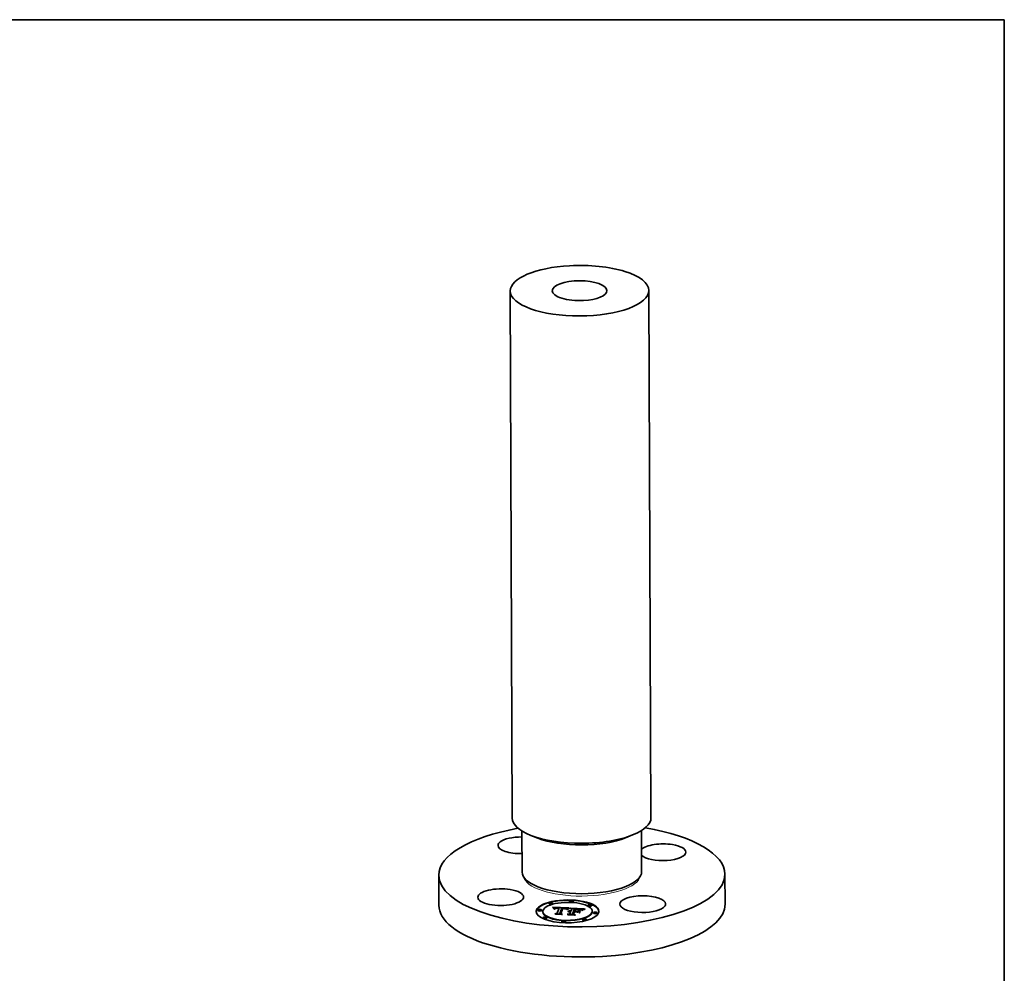
# Model space of a CAD drawing. Extents: x 0 to 10.8, y 0 to 8.2.
# Drawn here: x 5.4 to 10.8, y 3 to 8.2 of the extents above; entities that cross this region are included whole.
import ezdxf

# ---------------------------------------------------------------- set-up
doc = ezdxf.new("R2010")
doc.units = 0
doc.header["$MEASUREMENT"] = 0
doc.layers.get('0').update_dxf_attribs({"lineweight": 13})
doc.layers.add('1', color=7, linetype='Continuous', lineweight=13)

msp = doc.modelspace()

# ---------------------------------------------------------------- linework, layer by layer
at = {"color": 7, "lineweight": 35, "ltscale": 0.03937}
for p, q in [((8.052833, 6.769533), (8.06408, 3.891471)), ((8.809933, 6.772491), (8.821181, 3.894429))]:
    msp.add_line(p, q, dxfattribs=at)
at = {"color": 7, "lineweight": 35, "ltscale": 0.0056}
for p, q in [((8.116707, 3.821645), (8.117582, 3.597651)), ((8.769102, 3.824195), (8.769977, 3.600201))]:
    msp.add_line(p, q, dxfattribs=at)
at = {"color": 7, "lineweight": 35, "ltscale": 0.001034}
for p, q in [((8.203329, 3.783217), (8.164793, 3.798268)), ((8.682775, 3.785087), (8.72119, 3.800439))]:
    msp.add_line(p, q, dxfattribs=at)
at = {"color": 7, "lineweight": 35, "ltscale": 0.004102}
for p, q in [((7.662577, 3.580507), (7.663218, 3.416446)), ((9.225103, 3.586611), (9.225744, 3.422551))]:
    msp.add_line(p, q, dxfattribs=at)
at = {"color": 7, "lineweight": 35, "ltscale": 0.000179}
for p, q in [((8.211037, 3.514733), (8.204368, 3.517338)), ((8.677166, 3.516552), (8.683815, 3.519209))]:
    msp.add_line(p, q, dxfattribs=at)
at = {"color": 7, "lineweight": 35, "ltscale": 4.7e-05}
for p, q in [((8.203878, 3.388871), (8.20387, 3.390746)), ((8.224624, 3.388952), (8.224616, 3.390827)), ((8.263507, 3.425818), (8.263499, 3.427692)), ((8.284252, 3.425899), (8.284245, 3.427774)), ((8.296487, 3.397683), (8.296495, 3.395808)), ((8.297044, 3.398163), (8.297052, 3.396288)), ((8.297643, 3.398603), (8.29765, 3.396728)), ((8.312505, 3.402391), (8.310643, 3.402467)), ((8.318832, 3.399853), (8.31884, 3.397978)), ((8.319624, 3.40188), (8.319631, 3.400005)), ((8.337566, 3.399714), (8.337574, 3.397839)), ((8.363171, 3.392631), (8.36134, 3.392968)), ((8.376935, 3.436811), (8.376927, 3.438686)), ((8.388436, 3.397629), (8.388444, 3.395754)), ((8.397681, 3.436893), (8.397673, 3.438768)), ((8.407668, 3.396447), (8.407675, 3.394572)), ((8.409826, 3.39637), (8.411697, 3.396309)), ((8.433241, 3.387933), (8.433249, 3.386058)), ((8.453068, 3.392806), (8.451331, 3.39204)), ((8.477718, 3.415413), (8.47771, 3.417288)), ((8.498463, 3.415494), (8.498456, 3.417369)), ((8.230873, 3.381028), (8.230866, 3.382903)), ((8.232978, 3.347615), (8.232971, 3.34949)), ((8.253724, 3.347696), (8.253716, 3.349571)), ((8.308332, 3.372956), (8.30834, 3.371081)), ((8.322984, 3.372024), (8.322992, 3.370149)), ((8.375898, 3.385829), (8.375906, 3.383954)), ((8.377717, 3.386035), (8.377724, 3.38416)), ((8.377778, 3.370326), (8.377785, 3.368451)), ((8.379671, 3.386168), (8.379679, 3.384293)), ((8.381759, 3.386231), (8.381766, 3.384356)), ((8.382316, 3.38195), (8.382323, 3.380075)), ((8.382601, 3.38268), (8.382608, 3.380805)), ((8.383097, 3.38395), (8.383104, 3.382076)), ((8.383983, 3.386221), (8.38399, 3.384346)), ((8.392587, 3.369607), (8.392594, 3.367732)), ((8.398792, 3.385502), (8.3988, 3.383627)), ((8.401822, 3.381471), (8.401829, 3.379596)), ((8.40331, 3.385283), (8.403317, 3.383408)), ((8.40516, 3.385193), (8.405167, 3.383318)), ((8.416341, 3.38465), (8.416349, 3.382775)), ((8.447189, 3.337211), (8.447182, 3.339086)), ((8.467935, 3.337292), (8.467927, 3.339167)), ((8.500568, 3.382082), (8.500561, 3.383957)), ((8.506818, 3.374157), (8.50681, 3.376032)), ((8.527564, 3.374238), (8.527556, 3.376113)), ((8.333761, 3.326217), (8.333753, 3.328092)), ((8.354507, 3.326298), (8.354499, 3.328173))]:
    msp.add_line(p, q, dxfattribs=at)
at = {"color": 7, "lineweight": 35, "ltscale": 3.4e-05}
for p, q in [((8.285115, 3.404992), (8.284175, 3.405971)), ((8.31388, 3.402318), (8.312505, 3.402391)), ((8.33666, 3.401258), (8.335312, 3.401284)), ((8.338005, 3.401223), (8.33666, 3.401258)), ((8.339346, 3.40118), (8.338005, 3.401223)), ((8.34848, 3.398248), (8.347126, 3.39841)), ((8.371554, 3.399001), (8.371559, 3.397635)), ((8.375764, 3.399546), (8.374504, 3.399026)), ((8.424895, 3.394891), (8.42355, 3.394997)), ((8.430307, 3.396295), (8.428948, 3.396504)), ((8.448517, 3.391978), (8.448522, 3.390624)), ((8.369975, 3.384293), (8.371253, 3.384784)), ((8.371707, 3.380868), (8.370521, 3.381504)), ((8.371253, 3.384784), (8.371258, 3.383423)), ((8.379529, 3.384158), (8.378183, 3.38416)), ((8.380897, 3.384112), (8.379529, 3.384158)), ((8.379843, 3.382743), (8.3812, 3.38273)), ((8.382601, 3.38268), (8.383097, 3.38395)), ((8.382608, 3.380805), (8.383104, 3.382076))]:
    msp.add_line(p, q, dxfattribs=at)
at = {"color": 7, "lineweight": 35, "ltscale": 0.002223}
msp.add_line((8.284175, 3.405971), (8.372989, 3.401933), dxfattribs=at)
at = {"color": 7, "lineweight": 35, "ltscale": 3.2e-05}
for p, q in [((8.285993, 3.404034), (8.285115, 3.404992)), ((8.302762, 3.402344), (8.301474, 3.402218)), ((8.35104, 3.397848), (8.349785, 3.39806)), ((8.372832, 3.399559), (8.372837, 3.398264)), ((8.374076, 3.400049), (8.375286, 3.400471)), ((8.443682, 3.388775), (8.444654, 3.389592)), ((8.448239, 3.39445), (8.447122, 3.393861)), ((8.450119, 3.392753), (8.450124, 3.391458)), ((8.460493, 3.39647), (8.461646, 3.395946)), ((8.368832, 3.38373), (8.369975, 3.384293)), ((8.374272, 3.383911), (8.37301, 3.383742)), ((8.375555, 3.384037), (8.374272, 3.383911)), ((8.377255, 3.382658), (8.378528, 3.382719))]:
    msp.add_line(p, q, dxfattribs=at)
at = {"color": 7, "lineweight": 35, "ltscale": 3.1e-05}
for p, q in [((8.286808, 3.403096), (8.285993, 3.404034)), ((8.309368, 3.40024), (8.308121, 3.400222)), ((8.344275, 3.399399), (8.345494, 3.399318)), ((8.349002, 3.400426), (8.347791, 3.400594)), ((8.352247, 3.39761), (8.35104, 3.397848)), ((8.426144, 3.39478), (8.424895, 3.394891)), ((8.431526, 3.39607), (8.430307, 3.396295)), ((8.434679, 3.393814), (8.435833, 3.393321)), ((8.451879, 3.393517), (8.451884, 3.392284)), ((8.36935, 3.382977), (8.368173, 3.382637)), ((8.37055, 3.383275), (8.36935, 3.382977)), ((8.37177, 3.38353), (8.37055, 3.383275)), ((8.37301, 3.383742), (8.37177, 3.38353)), ((8.376027, 3.382558), (8.377255, 3.382658))]:
    msp.add_line(p, q, dxfattribs=at)
at = {"color": 7, "lineweight": 35, "ltscale": 0.002088}
msp.add_line((8.286011, 3.404013), (8.369451, 3.400219), dxfattribs=at)
at = {"color": 7, "lineweight": 35, "ltscale": 3e-05}
for p, q in [((8.28756, 3.402179), (8.286808, 3.403096)), ((8.295972, 3.397161), (8.295977, 3.39595)), ((8.299692, 3.399674), (8.299697, 3.398494)), ((8.301474, 3.402218), (8.300279, 3.402059)), ((8.305275, 3.400799), (8.306491, 3.400879)), ((8.350983, 3.398744), (8.352143, 3.398513)), ((8.353404, 3.397347), (8.352247, 3.39761)), ((8.374076, 3.400049), (8.374081, 3.398836)), ((8.367823, 3.383095), (8.368832, 3.38373)), ((8.374841, 3.382422), (8.376027, 3.382558))]:
    msp.add_line(p, q, dxfattribs=at)
at = {"color": 7, "lineweight": 35, "ltscale": 2.8e-05}
for p, q in [((8.288249, 3.401283), (8.28756, 3.402179)), ((8.300279, 3.402059), (8.299181, 3.401867)), ((8.304145, 3.400689), (8.305275, 3.400799)), ((8.318835, 3.399236), (8.319631, 3.400005)), ((8.340663, 3.398818), (8.33956, 3.398834)), ((8.345494, 3.399318), (8.346626, 3.399233)), ((8.350119, 3.400238), (8.349002, 3.400426)), ((8.355572, 3.396746), (8.354513, 3.397059)), ((8.375286, 3.400471), (8.37529, 3.39935)), ((8.407675, 3.394572), (8.408806, 3.394531)), ((8.432607, 3.39583), (8.431526, 3.39607)), ((8.444654, 3.389592), (8.444659, 3.38846)), ((8.456662, 3.397869), (8.4556, 3.397478)), ((8.372596, 3.382038), (8.373696, 3.382249)), ((8.380067, 3.381995), (8.378966, 3.381969)), ((8.381183, 3.381989), (8.380067, 3.381995)), ((8.382008, 3.384038), (8.380897, 3.384112)), ((8.382316, 3.38195), (8.381183, 3.381989)), ((8.401829, 3.379596), (8.402954, 3.379541))]:
    msp.add_line(p, q, dxfattribs=at)
at = {"color": 7, "lineweight": 35, "ltscale": 2.7e-05}
for p, q in [((8.288876, 3.400408), (8.288249, 3.401283)), ((8.306954, 3.400178), (8.305866, 3.400108)), ((8.341733, 3.398788), (8.340663, 3.398818)), ((8.428354, 3.394545), (8.427296, 3.394665)), ((8.4556, 3.397478), (8.454599, 3.397104)), ((8.455871, 3.395015), (8.455875, 3.393923)), ((8.371537, 3.381789), (8.372596, 3.382038)), ((8.377881, 3.38191), (8.376813, 3.381818)), ((8.378966, 3.381969), (8.377881, 3.38191)), ((8.383097, 3.38395), (8.382008, 3.384038))]:
    msp.add_line(p, q, dxfattribs=at)
at = {"color": 7, "lineweight": 35, "ltscale": 2.6e-05}
for p, q in [((8.289439, 3.399553), (8.288876, 3.400408)), ((8.299181, 3.401867), (8.298178, 3.401641)), ((8.300459, 3.399949), (8.300463, 3.398908)), ((8.3031, 3.40055), (8.304145, 3.400689)), ((8.342772, 3.398745), (8.341733, 3.398788)), ((8.346626, 3.399233), (8.347672, 3.399144)), ((8.351144, 3.400031), (8.350119, 3.400238)), ((8.352143, 3.398513), (8.353143, 3.398226)), ((8.359054, 3.394263), (8.358102, 3.394723)), ((8.435833, 3.393321), (8.436739, 3.39278)), ((8.441352, 3.390349), (8.440653, 3.391105)), ((8.370521, 3.381504), (8.371537, 3.381789)), ((8.372697, 3.381123), (8.371707, 3.380868)), ((8.373702, 3.381346), (8.372697, 3.381123)), ((8.374723, 3.381536), (8.373702, 3.381346)), ((8.37576, 3.381694), (8.374723, 3.381536)), ((8.376813, 3.381818), (8.37576, 3.381694))]:
    msp.add_line(p, q, dxfattribs=at)
at = {"color": 7, "lineweight": 35, "ltscale": 2.4e-05}
for p, q in [((8.28994, 3.398719), (8.289439, 3.399553)), ((8.298178, 3.401641), (8.297253, 3.401377)), ((8.302142, 3.400381), (8.3031, 3.40055)), ((8.352076, 3.399804), (8.351144, 3.400031)), ((8.433547, 3.395576), (8.432607, 3.39583)), ((8.438447, 3.393064), (8.437676, 3.393612)), ((8.439201, 3.392463), (8.438447, 3.393064)), ((8.442156, 3.39086), (8.441352, 3.390349)), ((8.442966, 3.391378), (8.442156, 3.39086)), ((8.453658, 3.396746), (8.452777, 3.396404))]:
    msp.add_line(p, q, dxfattribs=at)
at = {"color": 7, "lineweight": 35, "ltscale": 2.3e-05}
for p, q in [((8.290376, 3.397905), (8.28994, 3.398719)), ((8.297253, 3.401377), (8.296389, 3.40107)), ((8.353143, 3.398226), (8.354005, 3.397879)), ((8.434409, 3.395287), (8.433547, 3.395576)), ((8.435252, 3.394946), (8.434409, 3.395287)), ((8.436078, 3.394554), (8.435252, 3.394946)), ((8.436885, 3.394109), (8.436078, 3.394554)), ((8.437676, 3.393612), (8.436885, 3.394109)), ((8.443742, 3.391866), (8.442966, 3.391378)), ((8.460493, 3.39647), (8.460496, 3.395563)), ((8.368832, 3.38373), (8.368835, 3.382829)), ((8.372596, 3.382038), (8.372599, 3.381098)), ((8.373696, 3.382249), (8.3737, 3.381346))]:
    msp.add_line(p, q, dxfattribs=at)
at = {"color": 7, "lineweight": 35, "ltscale": 3.8e-05}
for p, q in [((8.291641, 3.397069), (8.290376, 3.397905)), ((8.298284, 3.399001), (8.29829, 3.39748)), ((8.303081, 3.399742), (8.301601, 3.399362)), ((8.344272, 3.398659), (8.342772, 3.398745)), ((8.367517, 3.396922), (8.367523, 3.3954)), ((8.368896, 3.397683), (8.370243, 3.398376)), ((8.371879, 3.397801), (8.370516, 3.397094)), ((8.422109, 3.395099), (8.420572, 3.395196)), ((8.428948, 3.396504), (8.427449, 3.396698)), ((8.434737, 3.393224), (8.433293, 3.393644)), ((8.445784, 3.390398), (8.447072, 3.391193)), ((8.445784, 3.390398), (8.44579, 3.388875)), ((8.372667, 3.385204), (8.372673, 3.383684))]:
    msp.add_line(p, q, dxfattribs=at)
at = {"color": 7, "lineweight": 35, "ltscale": 1.9e-05}
for p, q in [((8.292023, 3.397719), (8.291641, 3.397069)), ((8.292466, 3.398327), (8.292023, 3.397719)), ((8.292969, 3.398891), (8.292466, 3.398327)), ((8.293533, 3.399412), (8.292969, 3.398891)), ((8.295068, 3.395994), (8.2955, 3.396598)), ((8.297044, 3.398163), (8.297643, 3.398603)), ((8.297643, 3.398603), (8.298284, 3.399001)), ((8.298284, 3.399001), (8.298967, 3.399358)), ((8.305275, 3.400799), (8.305278, 3.400053)), ((8.341576, 3.399547), (8.341579, 3.398792)), ((8.342968, 3.399475), (8.342971, 3.398734)), ((8.344275, 3.399399), (8.344278, 3.398658)), ((8.345494, 3.399318), (8.345497, 3.398564)), ((8.346626, 3.399233), (8.346629, 3.398458)), ((8.354734, 3.397472), (8.355326, 3.397003)), ((8.362298, 3.39653), (8.361648, 3.396112)), ((8.362948, 3.39693), (8.362298, 3.39653)), ((8.363598, 3.397313), (8.362948, 3.39693)), ((8.36425, 3.397678), (8.363598, 3.397313)), ((8.446514, 3.393521), (8.44587, 3.393152)), ((8.451194, 3.395771), (8.450492, 3.395478)), ((8.334878, 3.366928), (8.33488, 3.366184)), ((8.378528, 3.382719), (8.378531, 3.381945)), ((8.379843, 3.382743), (8.379846, 3.38199)), ((8.3812, 3.38273), (8.381203, 3.381988)), ((8.405741, 3.363486), (8.405744, 3.362742)), ((8.416705, 3.380748), (8.416708, 3.380004))]:
    msp.add_line(p, q, dxfattribs=at)
at = {"color": 7, "lineweight": 35, "ltscale": 2e-05}
for p, q in [((8.294157, 3.399891), (8.293533, 3.399412)), ((8.294841, 3.400327), (8.294157, 3.399891)), ((8.298967, 3.399358), (8.299692, 3.399674)), ((8.299692, 3.399674), (8.300459, 3.399949)), ((8.3031, 3.40055), (8.303103, 3.399745)), ((8.304145, 3.400689), (8.304148, 3.399904)), ((8.347672, 3.399144), (8.347675, 3.398344)), ((8.353661, 3.399291), (8.352915, 3.399557)), ((8.359702, 3.394752), (8.359054, 3.394263)), ((8.36035, 3.395223), (8.359702, 3.394752)), ((8.360999, 3.395676), (8.36035, 3.395223)), ((8.361648, 3.396112), (8.360999, 3.395676)), ((8.372989, 3.401933), (8.372283, 3.401574)), ((8.44587, 3.393152), (8.445195, 3.392753)), ((8.377255, 3.382658), (8.377259, 3.381856))]:
    msp.add_line(p, q, dxfattribs=at)
at = {"color": 7, "lineweight": 35, "ltscale": 2.1e-05}
for p, q in [((8.295584, 3.40072), (8.294841, 3.400327)), ((8.349501, 3.398953), (8.349505, 3.3981)), ((8.353143, 3.398226), (8.353146, 3.397406)), ((8.354005, 3.397879), (8.354734, 3.397472)), ((8.445195, 3.392753), (8.444485, 3.392325)), ((8.451955, 3.396079), (8.451194, 3.395771)), ((8.371537, 3.381789), (8.37154, 3.380957)), ((8.376027, 3.382558), (8.37603, 3.381725))]:
    msp.add_line(p, q, dxfattribs=at)
at = {"color": 7, "lineweight": 35, "ltscale": 4.8e-05}
for p, q in [((8.296994, 3.3959), (8.295068, 3.395994)), ((8.411697, 3.396309), (8.413613, 3.396239)), ((8.424033, 3.39704), (8.422116, 3.397188)), ((8.429724, 3.395019), (8.431626, 3.394664)), ((8.450119, 3.392753), (8.451879, 3.393517))]:
    msp.add_line(p, q, dxfattribs=at)
at = {"color": 7, "lineweight": 35, "ltscale": 1.8e-05}
for p, q in [((8.2955, 3.396598), (8.295972, 3.397161)), ((8.295972, 3.397161), (8.296487, 3.397683)), ((8.296487, 3.397683), (8.297044, 3.398163)), ((8.306491, 3.400879), (8.306494, 3.400149)), ((8.307794, 3.40093), (8.307797, 3.40021)), ((8.309183, 3.400951), (8.309185, 3.400237)), ((8.310656, 3.400943), (8.310659, 3.400231)), ((8.312216, 3.400905), (8.312219, 3.400191)), ((8.313861, 3.400838), (8.313863, 3.40012)), ((8.318293, 3.400595), (8.318295, 3.399882)), ((8.354335, 3.398996), (8.353661, 3.399291)), ((8.354957, 3.398666), (8.354335, 3.398996)), ((8.364903, 3.398025), (8.36425, 3.397678)), ((8.365556, 3.398355), (8.364903, 3.398025)), ((8.411697, 3.396309), (8.4117, 3.395571)), ((8.413613, 3.396239), (8.413616, 3.395516)), ((8.415574, 3.39616), (8.415577, 3.395448)), ((8.417581, 3.396072), (8.417584, 3.395358)), ((8.419632, 3.395976), (8.419634, 3.395249)), ((8.422528, 3.395806), (8.422531, 3.395069)), ((8.425175, 3.39559), (8.425178, 3.394865))]:
    msp.add_line(p, q, dxfattribs=at)
at = {"color": 7, "lineweight": 35, "ltscale": 1.6e-05}
for p, q in [((8.2955, 3.396598), (8.295502, 3.395973)), ((8.297347, 3.396428), (8.296994, 3.3959)), ((8.29774, 3.39692), (8.297347, 3.396428)), ((8.298173, 3.397376), (8.29774, 3.39692)), ((8.298645, 3.397797), (8.298173, 3.397376)), ((8.299158, 3.398181), (8.298645, 3.397797)), ((8.356049, 3.397896), (8.35553, 3.398299)), ((8.35652, 3.397458), (8.356049, 3.397896)), ((8.356938, 3.396983), (8.35652, 3.397458)), ((8.357306, 3.396472), (8.356938, 3.396983)), ((8.357622, 3.395925), (8.357306, 3.396472)), ((8.357888, 3.395342), (8.357622, 3.395925)), ((8.358102, 3.394723), (8.357888, 3.395342)), ((8.431626, 3.394664), (8.431628, 3.394027))]:
    msp.add_line(p, q, dxfattribs=at)
at = {"color": 7, "lineweight": 35, "ltscale": 2.2e-05}
for p, q in [((8.296389, 3.40107), (8.295584, 3.40072)), ((8.302142, 3.400381), (8.302145, 3.399501)), ((8.350983, 3.398744), (8.350987, 3.397857)), ((8.352915, 3.399557), (8.352076, 3.399804)), ((8.352143, 3.398513), (8.352147, 3.39763)), ((8.436739, 3.39278), (8.437395, 3.392193)), ((8.444485, 3.392325), (8.443742, 3.391866)), ((8.452777, 3.396404), (8.451955, 3.396079)), ((8.374841, 3.382422), (8.374844, 3.381554))]:
    msp.add_line(p, q, dxfattribs=at)
at = {"color": 7, "lineweight": 35, "ltscale": 1.4e-05}
for p, q in [((8.296623, 3.395918), (8.297052, 3.396288)), ((8.297052, 3.396288), (8.297497, 3.396615)), ((8.434679, 3.393814), (8.434682, 3.39324)), ((8.368173, 3.382637), (8.367823, 3.383095))]:
    msp.add_line(p, q, dxfattribs=at)
at = {"color": 7, "lineweight": 35, "ltscale": 3.3e-05}
for p, q in [((8.298967, 3.399358), (8.298972, 3.398042)), ((8.3003, 3.398843), (8.299158, 3.398181)), ((8.306491, 3.400879), (8.307794, 3.40093)), ((8.310695, 3.400231), (8.309368, 3.40024)), ((8.340684, 3.401128), (8.339346, 3.40118)), ((8.342019, 3.401068), (8.340684, 3.401128)), ((8.342968, 3.399475), (8.344275, 3.399399)), ((8.347791, 3.400594), (8.346487, 3.400742)), ((8.349785, 3.39806), (8.34848, 3.398248)), ((8.372832, 3.399559), (8.374076, 3.400049)), ((8.376989, 3.400003), (8.375764, 3.399546)), ((8.41721, 3.395378), (8.415872, 3.395437)), ((8.447097, 3.389787), (8.446011, 3.38905)), ((8.450492, 3.395478), (8.449269, 3.394943)), ((8.376858, 3.38412), (8.375555, 3.384037)), ((8.378183, 3.38416), (8.376858, 3.38412)), ((8.378528, 3.382719), (8.379843, 3.382743))]:
    msp.add_line(p, q, dxfattribs=at)
at = {"color": 7, "lineweight": 35, "ltscale": 3.5e-05}
for p, q in [((8.301601, 3.399362), (8.3003, 3.398843)), ((8.304147, 3.402436), (8.302762, 3.402344)), ((8.307794, 3.40093), (8.309183, 3.400951)), ((8.312101, 3.400196), (8.310695, 3.400231)), ((8.315279, 3.40223), (8.31388, 3.402318)), ((8.341576, 3.399547), (8.342968, 3.399475)), ((8.346487, 3.400742), (8.34509, 3.40087)), ((8.347126, 3.39841), (8.345724, 3.398546)), ((8.371554, 3.399001), (8.372832, 3.399559)), ((8.374504, 3.399026), (8.37321, 3.398445)), ((8.437395, 3.392193), (8.436104, 3.392741)), ((8.444654, 3.389592), (8.445784, 3.390398)), ((8.328876, 3.371655), (8.328881, 3.370262)), ((8.3812, 3.38273), (8.382601, 3.38268))]:
    msp.add_line(p, q, dxfattribs=at)
at = {"color": 7, "lineweight": 35, "ltscale": 4.3e-05}
for p, q in [((8.300459, 3.399949), (8.302142, 3.400381)), ((8.364655, 3.395197), (8.366103, 3.396093)), ((8.367682, 3.395496), (8.366213, 3.394603)), ((8.41281, 3.395542), (8.411087, 3.395587)), ((8.418939, 3.395289), (8.41721, 3.395378)), ((8.374216, 3.385553), (8.375898, 3.385829))]:
    msp.add_line(p, q, dxfattribs=at)
at = {"color": 7, "lineweight": 35, "ltscale": 4.5e-05}
for p, q in [((8.304859, 3.400013), (8.303081, 3.399742)), ((8.366213, 3.394603), (8.364709, 3.393648)), ((8.425811, 3.396877), (8.424033, 3.39704))]:
    msp.add_line(p, q, dxfattribs=at)
at = {"color": 7, "lineweight": 35, "ltscale": 3.7e-05}
for p, q in [((8.305627, 3.402494), (8.304147, 3.402436)), ((8.309183, 3.400951), (8.310656, 3.400943)), ((8.313586, 3.400135), (8.312101, 3.400196)), ((8.319624, 3.40188), (8.318152, 3.402011)), ((8.34509, 3.40087), (8.343601, 3.400979)), ((8.349501, 3.398953), (8.350983, 3.398744)), ((8.368896, 3.397683), (8.368902, 3.396202)), ((8.37321, 3.398445), (8.371879, 3.397801)), ((8.415872, 3.395437), (8.414405, 3.395492)), ((8.433277, 3.394262), (8.434679, 3.393814)), ((8.445088, 3.388321), (8.443682, 3.388775)), ((8.371253, 3.384784), (8.372667, 3.385204))]:
    msp.add_line(p, q, dxfattribs=at)
at = {"color": 7, "lineweight": 35, "ltscale": 2.5e-05}
for p, q in [((8.305866, 3.400108), (8.304859, 3.400013)), ((8.439936, 3.39181), (8.439201, 3.392463)), ((8.440653, 3.391105), (8.439936, 3.39181)), ((8.454599, 3.397104), (8.453658, 3.396746)), ((8.458103, 3.395748), (8.458107, 3.394742))]:
    msp.add_line(p, q, dxfattribs=at)
at = {"color": 7, "lineweight": 35, "ltscale": 3.9e-05}
for p, q in [((8.307205, 3.402518), (8.305627, 3.402494)), ((8.310656, 3.400943), (8.312216, 3.400905)), ((8.337574, 3.397839), (8.339144, 3.397774)), ((8.366103, 3.396093), (8.36611, 3.394537)), ((8.367517, 3.396922), (8.368896, 3.397683)), ((8.433293, 3.393644), (8.431774, 3.394))]:
    msp.add_line(p, q, dxfattribs=at)
at = {"color": 7, "lineweight": 35, "ltscale": 2.9e-05}
for p, q in [((8.308121, 3.400222), (8.306954, 3.400178)), ((8.354513, 3.397059), (8.353404, 3.397347)), ((8.427296, 3.394665), (8.426144, 3.39478)), ((8.446011, 3.38905), (8.445088, 3.388321)), ((8.449269, 3.394943), (8.448239, 3.39445)), ((8.453796, 3.394271), (8.453801, 3.393104)), ((8.369975, 3.384293), (8.369979, 3.383134)), ((8.373696, 3.382249), (8.374841, 3.382422)), ((8.433249, 3.386058), (8.43435, 3.385747))]:
    msp.add_line(p, q, dxfattribs=at)
at = {"color": 7, "lineweight": 35, "ltscale": 4.2e-05}
for p, q in [((8.308875, 3.40251), (8.307205, 3.402518)), ((8.431626, 3.394664), (8.433277, 3.394262))]:
    msp.add_line(p, q, dxfattribs=at)
at = {"color": 7, "lineweight": 35, "ltscale": 0.000722}
for p, q in [((8.308332, 3.372956), (8.318832, 3.399853)), ((8.30834, 3.371081), (8.31884, 3.397978))]:
    msp.add_line(p, q, dxfattribs=at)
at = {"color": 7, "lineweight": 35, "ltscale": 4.4e-05}
for p, q in [((8.310643, 3.402467), (8.308875, 3.40251)), ((8.363173, 3.394232), (8.364655, 3.395197)), ((8.375286, 3.400471), (8.376989, 3.400003)), ((8.448517, 3.391978), (8.450119, 3.392753)), ((8.451331, 3.39204), (8.449757, 3.391281)), ((8.366729, 3.364637), (8.365163, 3.365457))]:
    msp.add_line(p, q, dxfattribs=at)
at = {"color": 7, "lineweight": 35, "ltscale": 4.1e-05}
for p, q in [((8.312216, 3.400905), (8.313861, 3.400838)), ((8.366103, 3.396093), (8.367517, 3.396922)), ((8.369116, 3.396326), (8.367682, 3.395496)), ((8.420572, 3.395196), (8.418939, 3.395289)), ((8.427449, 3.396698), (8.425811, 3.396877)), ((8.431774, 3.394), (8.430178, 3.394293)), ((8.447072, 3.391193), (8.448517, 3.391978)), ((8.300828, 3.367838), (8.299409, 3.368651)), ((8.374216, 3.385553), (8.374222, 3.383904))]:
    msp.add_line(p, q, dxfattribs=at)
at = {"color": 7, "lineweight": 35, "ltscale": 0.000131}
msp.add_line((8.318832, 3.399853), (8.313586, 3.400135), dxfattribs=at)
at = {"color": 7, "lineweight": 35, "ltscale": 0.000111}
msp.add_line((8.313861, 3.400838), (8.318293, 3.400595), dxfattribs=at)
at = {"color": 7, "lineweight": 35, "ltscale": 3.6e-05}
for p, q in [((8.316703, 3.402128), (8.315279, 3.40223)), ((8.318152, 3.402011), (8.316703, 3.402128)), ((8.345724, 3.398546), (8.344272, 3.398659)), ((8.370243, 3.398376), (8.371554, 3.399001)), ((8.370243, 3.398376), (8.370248, 3.396948)), ((8.42355, 3.394997), (8.422109, 3.395099)), ((8.436104, 3.392741), (8.434737, 3.393224)), ((8.447072, 3.391193), (8.447077, 3.389773)), ((8.448345, 3.39053), (8.447097, 3.389787)), ((8.398871, 3.369081), (8.398876, 3.367645))]:
    msp.add_line(p, q, dxfattribs=at)
at = {"color": 7, "lineweight": 35, "ltscale": 4.6e-05}
for p, q in [((8.318293, 3.400595), (8.319624, 3.40188)), ((8.347672, 3.399144), (8.349501, 3.398953)), ((8.364709, 3.393648), (8.363171, 3.392631)), ((8.411087, 3.395587), (8.409234, 3.395627)), ((8.430178, 3.394293), (8.428354, 3.394545)), ((8.433241, 3.387933), (8.435008, 3.387434)), ((8.375898, 3.385829), (8.377717, 3.386035)), ((8.43045, 3.375756), (8.428682, 3.376255))]:
    msp.add_line(p, q, dxfattribs=at)
at = {"color": 7, "lineweight": 35, "ltscale": 0.000794}
msp.add_line((8.335312, 3.401284), (8.322984, 3.372024), dxfattribs=at)
at = {"color": 7, "lineweight": 35, "ltscale": 0.000756}
msp.add_line((8.32657, 3.371546), (8.337566, 3.399714), dxfattribs=at)
at = {"color": 7, "lineweight": 35, "ltscale": 0.000715}
msp.add_line((8.327178, 3.371209), (8.337574, 3.397839), dxfattribs=at)
at = {"color": 7, "lineweight": 35, "ltscale": 0.00073}
msp.add_line((8.33956, 3.398834), (8.328876, 3.371655), dxfattribs=at)
at = {"color": 7, "lineweight": 35, "ltscale": 0.0001}
msp.add_line((8.337566, 3.399714), (8.341576, 3.399547), dxfattribs=at)
at = {"color": 7, "lineweight": 35, "ltscale": 4e-05}
for p, q in [((8.343601, 3.400979), (8.342019, 3.401068)), ((8.363173, 3.394232), (8.36318, 3.392637)), ((8.364655, 3.395197), (8.364661, 3.393616)), ((8.370516, 3.397094), (8.369116, 3.396326)), ((8.414405, 3.395492), (8.41281, 3.395542)), ((8.449757, 3.391281), (8.448345, 3.39053)), ((8.372667, 3.385204), (8.374216, 3.385553))]:
    msp.add_line(p, q, dxfattribs=at)
at = {"color": 7, "lineweight": 35, "ltscale": 1.7e-05}
for p, q in [((8.354005, 3.397879), (8.354008, 3.39719)), ((8.35553, 3.398299), (8.354957, 3.398666)), ((8.427575, 3.395328), (8.427578, 3.394633)), ((8.429724, 3.395019), (8.429727, 3.394356)), ((8.447122, 3.393861), (8.446514, 3.393521))]:
    msp.add_line(p, q, dxfattribs=at)
at = {"color": 7, "lineweight": 35, "ltscale": 1.2e-05}
for p, q in [((8.354734, 3.397472), (8.354736, 3.396993)), ((8.435833, 3.393321), (8.435835, 3.392836))]:
    msp.add_line(p, q, dxfattribs=at)
at = {"color": 7, "lineweight": 35, "ltscale": 9e-06}
msp.add_line((8.355326, 3.397003), (8.355572, 3.396746), dxfattribs=at)
at = {"color": 7, "lineweight": 35, "ltscale": 5e-06}
msp.add_line((8.355326, 3.397003), (8.355327, 3.396819), dxfattribs=at)
at = {"color": 7, "lineweight": 35, "ltscale": 5.6e-05}
for p, q in [((8.36134, 3.392968), (8.363173, 3.394232)), ((8.381759, 3.386231), (8.383983, 3.386221)), ((8.381766, 3.384356), (8.38399, 3.384346))]:
    msp.add_line(p, q, dxfattribs=at)
at = {"color": 7, "lineweight": 35, "ltscale": 0.000186}
msp.add_line((8.372283, 3.401574), (8.365556, 3.398355), dxfattribs=at)
at = {"color": 7, "lineweight": 35, "ltscale": 0.000238}
for p, q in [((8.388436, 3.397629), (8.379801, 3.401602)), ((8.334878, 3.366928), (8.32657, 3.371546))]:
    msp.add_line(p, q, dxfattribs=at)
at = {"color": 7, "lineweight": 35, "ltscale": 0.001924}
msp.add_line((8.379801, 3.401602), (8.456662, 3.397869), dxfattribs=at)
at = {"color": 7, "lineweight": 35, "ltscale": 0.000306}
for p, q in [((8.383983, 3.386221), (8.388436, 3.397629)), ((8.38399, 3.384346), (8.388444, 3.395754))]:
    msp.add_line(p, q, dxfattribs=at)
at = {"color": 7, "lineweight": 35, "ltscale": 0.0017}
msp.add_line((8.384357, 3.399506), (8.452278, 3.396207), dxfattribs=at)
at = {"color": 7, "lineweight": 35, "ltscale": 0.00034}
msp.add_line((8.403731, 3.398153), (8.398792, 3.385502), dxfattribs=at)
at = {"color": 7, "lineweight": 35, "ltscale": 0.0003}
for p, q in [((8.40331, 3.385283), (8.407668, 3.396447)), ((8.403317, 3.383408), (8.407675, 3.394572))]:
    msp.add_line(p, q, dxfattribs=at)
at = {"color": 7, "lineweight": 35, "ltscale": 6.8e-05}
msp.add_line((8.40646, 3.397993), (8.403731, 3.398153), dxfattribs=at)
at = {"color": 7, "lineweight": 35, "ltscale": 0.00028}
for p, q in [((8.409234, 3.395627), (8.40516, 3.385193)), ((8.40516, 3.385193), (8.416341, 3.38465)), ((8.405167, 3.383318), (8.416349, 3.382775))]:
    msp.add_line(p, q, dxfattribs=at)
at = {"color": 7, "lineweight": 35, "ltscale": 0.00018}
msp.add_line((8.413632, 3.397617), (8.40646, 3.397993), dxfattribs=at)
at = {"color": 7, "lineweight": 35, "ltscale": 5.4e-05}
for p, q in [((8.407668, 3.396447), (8.409826, 3.39637)), ((8.427575, 3.395328), (8.429724, 3.395019))]:
    msp.add_line(p, q, dxfattribs=at)
at = {"color": 7, "lineweight": 35, "ltscale": 4.9e-05}
for p, q in [((8.413613, 3.396239), (8.415574, 3.39616)), ((8.377717, 3.386035), (8.379671, 3.386168)), ((8.377724, 3.38416), (8.379679, 3.384293))]:
    msp.add_line(p, q, dxfattribs=at)
at = {"color": 7, "lineweight": 35, "ltscale": 0.000106}
msp.add_line((8.417863, 3.397439), (8.413632, 3.397617), dxfattribs=at)
at = {"color": 7, "lineweight": 35, "ltscale": 5e-05}
msp.add_line((8.415574, 3.39616), (8.417581, 3.396072), dxfattribs=at)
at = {"color": 7, "lineweight": 35, "ltscale": 0.000355}
msp.add_line((8.416341, 3.38465), (8.429972, 3.388643), dxfattribs=at)
at = {"color": 7, "lineweight": 35, "ltscale": 0.000333}
msp.add_line((8.416349, 3.382775), (8.429145, 3.386523), dxfattribs=at)
at = {"color": 7, "lineweight": 35, "ltscale": 5.1e-05}
for p, q in [((8.417581, 3.396072), (8.419632, 3.395976)), ((8.454968, 3.39358), (8.453068, 3.392806)), ((8.416705, 3.380748), (8.418567, 3.379914))]:
    msp.add_line(p, q, dxfattribs=at)
at = {"color": 7, "lineweight": 35, "ltscale": 5.5e-05}
for p, q in [((8.42006, 3.397322), (8.417863, 3.397439)), ((8.453796, 3.394271), (8.455871, 3.395015)), ((8.457031, 3.394361), (8.454968, 3.39358))]:
    msp.add_line(p, q, dxfattribs=at)
at = {"color": 7, "lineweight": 35, "ltscale": 7.3e-05}
msp.add_line((8.419632, 3.395976), (8.422528, 3.395806), dxfattribs=at)
at = {"color": 7, "lineweight": 35, "ltscale": 5.2e-05}
for p, q in [((8.422116, 3.397188), (8.42006, 3.397322)), ((8.451879, 3.393517), (8.453796, 3.394271)), ((8.379671, 3.386168), (8.381759, 3.386231)), ((8.379679, 3.384293), (8.381766, 3.384356))]:
    msp.add_line(p, q, dxfattribs=at)
at = {"color": 7, "lineweight": 35, "ltscale": 6.6e-05}
msp.add_line((8.422528, 3.395806), (8.425175, 3.39559), dxfattribs=at)
at = {"color": 7, "lineweight": 35, "ltscale": 6e-05}
msp.add_line((8.425175, 3.39559), (8.427575, 3.395328), dxfattribs=at)
at = {"color": 7, "lineweight": 35, "ltscale": 0.000304}
msp.add_line((8.429972, 3.388643), (8.42555, 3.377316), dxfattribs=at)
at = {"color": 7, "lineweight": 35, "ltscale": 0.000313}
for p, q in [((8.428682, 3.376255), (8.433241, 3.387933)), ((8.435008, 3.387434), (8.43045, 3.375756))]:
    msp.add_line(p, q, dxfattribs=at)
at = {"color": 7, "lineweight": 35, "ltscale": 1.5e-05}
for p, q in [((8.433277, 3.394262), (8.43328, 3.393647)), ((8.405743, 3.363032), (8.40626, 3.362717))]:
    msp.add_line(p, q, dxfattribs=at)
at = {"color": 7, "lineweight": 35, "ltscale": 8e-06}
msp.add_line((8.436739, 3.39278), (8.43674, 3.392471), dxfattribs=at)
at = {"color": 7, "lineweight": 35, "ltscale": 5.9e-05}
for p, q in [((8.455871, 3.395015), (8.458103, 3.395748)), ((8.459257, 3.39515), (8.457031, 3.394361))]:
    msp.add_line(p, q, dxfattribs=at)
at = {"color": 7, "lineweight": 35, "ltscale": 6.2e-05}
msp.add_line((8.458103, 3.395748), (8.460493, 3.39647), dxfattribs=at)
at = {"color": 7, "lineweight": 35, "ltscale": 6.3e-05}
msp.add_line((8.461646, 3.395946), (8.459257, 3.39515), dxfattribs=at)
at = {"color": 7, "lineweight": 35, "ltscale": 0.000298}
for p, q in [((8.296732, 3.370296), (8.308332, 3.372956)), ((8.397491, 3.368484), (8.401829, 3.379596))]:
    msp.add_line(p, q, dxfattribs=at)
at = {"color": 7, "lineweight": 35, "ltscale": 0.000847}
msp.add_line((8.330571, 3.368652), (8.296732, 3.370296), dxfattribs=at)
at = {"color": 7, "lineweight": 35, "ltscale": 0.000888}
msp.add_line((8.299409, 3.368651), (8.334878, 3.366928), dxfattribs=at)
at = {"color": 7, "lineweight": 35, "ltscale": 0.000947}
msp.add_line((8.338665, 3.366001), (8.300828, 3.367838), dxfattribs=at)
at = {"color": 7, "lineweight": 35, "ltscale": 0.000124}
msp.add_line((8.303487, 3.369968), (8.30834, 3.371081), dxfattribs=at)
at = {"color": 7, "lineweight": 35, "ltscale": 0.000208}
msp.add_line((8.322984, 3.372024), (8.330571, 3.368652), dxfattribs=at)
at = {"color": 7, "lineweight": 35, "ltscale": 7.8e-05}
msp.add_line((8.322992, 3.370149), (8.325842, 3.368882), dxfattribs=at)
at = {"color": 7, "lineweight": 35, "ltscale": 0.000283}
msp.add_line((8.328876, 3.371655), (8.338665, 3.366001), dxfattribs=at)
at = {"color": 7, "lineweight": 35, "ltscale": 7e-06}
for p, q in [((8.33488, 3.366316), (8.335129, 3.366172)), ((8.38232, 3.380815), (8.382608, 3.380805))]:
    msp.add_line(p, q, dxfattribs=at)
at = {"color": 7, "lineweight": 35, "ltscale": 0.000344}
msp.add_line((8.364337, 3.367398), (8.377778, 3.370326), dxfattribs=at)
at = {"color": 7, "lineweight": 35, "ltscale": 0.00091}
msp.add_line((8.400694, 3.365632), (8.364337, 3.367398), dxfattribs=at)
at = {"color": 7, "lineweight": 35, "ltscale": 0.001016}
msp.add_line((8.365163, 3.365457), (8.405741, 3.363486), dxfattribs=at)
at = {"color": 7, "lineweight": 35, "ltscale": 0.001073}
msp.add_line((8.409603, 3.362555), (8.366729, 3.364637), dxfattribs=at)
at = {"color": 7, "lineweight": 35, "ltscale": 0.000164}
msp.add_line((8.371381, 3.367056), (8.377785, 3.368451), dxfattribs=at)
at = {"color": 7, "lineweight": 35, "ltscale": 4e-06}
msp.add_line((8.377564, 3.384142), (8.377724, 3.38416), dxfattribs=at)
at = {"color": 7, "lineweight": 35, "ltscale": 0.000312}
for p, q in [((8.377778, 3.370326), (8.382316, 3.38195)), ((8.377785, 3.368451), (8.382323, 3.380075))]:
    msp.add_line(p, q, dxfattribs=at)
at = {"color": 7, "lineweight": 35, "ltscale": 0.000366}
msp.add_line((8.397906, 3.383231), (8.392587, 3.369607), dxfattribs=at)
at = {"color": 7, "lineweight": 35, "ltscale": 0.000226}
msp.add_line((8.392587, 3.369607), (8.400694, 3.365632), dxfattribs=at)
at = {"color": 7, "lineweight": 35, "ltscale": 0.000108}
msp.add_line((8.392594, 3.367732), (8.396457, 3.365838), dxfattribs=at)
at = {"color": 7, "lineweight": 35, "ltscale": 0.000339}
msp.add_line((8.396893, 3.368847), (8.401822, 3.381471), dxfattribs=at)
at = {"color": 7, "lineweight": 35, "ltscale": 0.000259}
msp.add_line((8.405741, 3.363486), (8.396893, 3.368847), dxfattribs=at)
at = {"color": 7, "lineweight": 35, "ltscale": 0.000424}
msp.add_line((8.414862, 3.382408), (8.397906, 3.383231), dxfattribs=at)
at = {"color": 7, "lineweight": 35, "ltscale": 0.000113}
for p, q in [((8.398792, 3.385502), (8.40331, 3.385283)), ((8.3988, 3.383627), (8.403317, 3.383408))]:
    msp.add_line(p, q, dxfattribs=at)
at = {"color": 7, "lineweight": 35, "ltscale": 0.000311}
msp.add_line((8.403387, 3.380651), (8.398871, 3.369081), dxfattribs=at)
at = {"color": 7, "lineweight": 35, "ltscale": 0.000314}
msp.add_line((8.398871, 3.369081), (8.409603, 3.362555), dxfattribs=at)
at = {"color": 7, "lineweight": 35, "ltscale": 0.000373}
msp.add_line((8.401822, 3.381471), (8.416705, 3.380748), dxfattribs=at)
at = {"color": 7, "lineweight": 35, "ltscale": 0.00038}
msp.add_line((8.418567, 3.379914), (8.403387, 3.380651), dxfattribs=at)
at = {"color": 7, "lineweight": 35, "ltscale": 0.000296}
msp.add_line((8.42555, 3.377316), (8.414862, 3.382408), dxfattribs=at)
at = {"color": 7, "lineweight": 35, "ltscale": 0.000268}
msp.add_line((8.429348, 3.376067), (8.433249, 3.386058), dxfattribs=at)
at = {"color": 7, "lineweight": 35, "ltscale": 0.03937}
for centre, major_axis, start_param, end_param in [((8.431383, 6.771012), (-0.37855, -0.001479), 4.85479928, 6.28318145), ((8.431383, 6.771012), (-0.37855, -0.001479), 3.14158879, 4.85479928), ((8.431383, 6.771012), (-0.149004, -0.000582), 3.1415926, 6.28318525), ((8.431383, 6.771012), (-0.37855, -0.001479), 6.28318145, 9.4247741), ((8.431383, 6.771012), (-0.149004, -0.000582), 6.28318525, 7.99639193), ((8.431383, 6.771012), (-0.149004, -0.000582), 1.71320663, 3.1415926), ((8.442631, 3.89295), (-0.37855, -0.001479), 6.28318145, 7.02843667), ((8.442631, 3.89295), (-0.37855, -0.001479), 2.39630309, 3.14158879), ((8.44384, 3.583559), (-0.781263, -0.003053), 5.17396843, 6.28318145), ((8.44384, 3.583559), (-0.781263, -0.003053), 3.14158879, 4.25080958), ((8.111453, 3.743899), (-0.124841, -0.000488), 4.66778698, 5.85479928), ((8.442631, 3.89295), (-0.37855, -0.001479), 0.74525136, 2.39630309), ((8.442741, 3.864805), (-0.326197, -0.001275), 0.74525622, 2.39630309), ((8.111453, 3.743899), (-0.124841, -0.000488), 5.85479928, 6.28318528), ((8.111453, 3.743899), (-0.124841, -0.000488), 6.28318528, 7.89851125), ((8.886713, 3.706244), (-0.124841, -0.000488), 4.28400295, 5.93030661), ((8.886713, 3.706244), (-0.124841, -0.000488), 3.14159263, 4.28400295), ((8.886713, 3.706244), (-0.124841, -0.000488), 0.35287016, 3.14159263), ((8.44384, 3.583559), (-0.781263, -0.003053), 6.28318145, 9.4247741), ((8.44378, 3.598926), (-0.326197, -0.001275), 6.28318525, 7.02844153), ((8.44378, 3.598926), (-0.326197, -0.001275), 2.39630309, 3.1415926), ((8.000966, 3.460874), (-0.124841, -0.000488), 4.28400295, 6.28318528), ((8.000966, 3.460874), (-0.124841, -0.000488), 3.14159263, 4.28400295), ((8.44378, 3.598926), (-0.326197, -0.001275), 0.74525622, 2.39630309), ((8.000966, 3.460874), (-0.124841, -0.000488), 6.28318528, 9.42477794), ((8.365713, 3.38343), (0.171153, 0.000669), 0.00000005, 3.14159271), ((8.365721, 3.381555), (0.171153, 0.000669), 0.01501595, 2.99860479), ((8.3873, 3.438727), (0.010373, 0.000041), 0.00000005, 3.14159271), ((8.776226, 3.423218), (-0.124841, -0.000488), 3.14159263, 6.28318528), ((8.444481, 3.419499), (0.781263, 0.003053), 3.14158879, 4.85479928), ((8.365721, 3.381555), (0.171153, 0.000669), 2.99860479, 3.12655963), ((8.214243, 3.390787), (0.010373, 0.000041), 2.99860479, 3.14159271), ((8.214243, 3.390787), (0.010373, 0.000041), 3.14159271, 6.28318536), ((8.214251, 3.388912), (0.010373, 0.000041), 3.14159271, 6.28318536), ((8.214243, 3.390787), (0.010373, 0.000041), 0.00000005, 2.99860479), ((8.365713, 3.38343), (0.134848, 0.000527), 0.00000005, 3.14159271), ((8.273872, 3.427733), (0.010373, 0.000041), 2.99860479, 3.14159271), ((8.273872, 3.427733), (0.010373, 0.000041), 3.14159271, 6.28318536), ((8.273879, 3.425858), (0.010373, 0.000041), 3.14159271, 6.28318536), ((8.273872, 3.427733), (0.010373, 0.000041), 0.00000005, 2.99860479), ((8.3873, 3.438727), (0.010373, 0.000041), 3.14159271, 6.14019744), ((8.387308, 3.436852), (0.010373, 0.000041), 3.14159271, 6.14019744), ((8.3873, 3.438727), (0.010373, 0.000041), 6.14019744, 6.28318536), ((8.387308, 3.436852), (0.010373, 0.000041), 6.14019744, 6.28318536), ((8.488083, 3.417329), (0.010373, 0.000041), 0.00000005, 3.14159271), ((8.488083, 3.417329), (0.010373, 0.000041), 3.14159271, 6.14019744), ((8.48809, 3.415454), (0.010373, 0.000041), 3.14159271, 6.14019744), ((8.488083, 3.417329), (0.010373, 0.000041), 6.14019744, 6.28318536), ((8.48809, 3.415454), (0.010373, 0.000041), 6.14019744, 6.28318536), ((8.444481, 3.419499), (0.781263, 0.003053), 4.85479928, 6.28318145), ((8.776226, 3.423218), (-0.124841, -0.000488), 6.28318528, 8.99639193), ((8.776226, 3.423218), (-0.124841, -0.000488), 2.71320663, 3.14159263), ((8.365713, 3.38343), (0.171153, 0.000669), 3.14159271, 6.14019744), ((8.365713, 3.38343), (0.134848, 0.000527), 3.14159271, 6.14019744), ((8.365721, 3.381555), (0.134848, 0.000527), 3.14159271, 6.14019744), ((8.243344, 3.349531), (0.010373, 0.000041), 2.99860479, 3.14159271), ((8.243344, 3.349531), (0.010373, 0.000041), 3.14159271, 6.28318536), ((8.243351, 3.347656), (0.010373, 0.000041), 3.14159271, 6.28318536), ((8.243344, 3.349531), (0.010373, 0.000041), 0.00000005, 2.99860479), ((8.457555, 3.339126), (0.010373, 0.000041), 0.00000005, 3.14159271), ((8.457555, 3.339126), (0.010373, 0.000041), 3.14159271, 6.14019744), ((8.457562, 3.337251), (0.010373, 0.000041), 3.14159271, 6.14019744), ((8.457555, 3.339126), (0.010373, 0.000041), 6.14019744, 6.28318536), ((8.457562, 3.337251), (0.010373, 0.000041), 6.14019744, 6.28318536), ((8.365713, 3.38343), (0.134848, 0.000527), 6.14019744, 6.28318536), ((8.365721, 3.381555), (0.134848, 0.000527), 6.14019744, 6.28318536), ((8.517183, 3.376073), (0.010373, 0.000041), 0.00000005, 3.14159271), ((8.517183, 3.376073), (0.010373, 0.000041), 3.14159271, 6.14019744), ((8.517191, 3.374198), (0.010373, 0.000041), 3.14159271, 6.14019744), ((8.517183, 3.376073), (0.010373, 0.000041), 6.14019744, 6.28318536), ((8.517191, 3.374198), (0.010373, 0.000041), 6.14019744, 6.28318536), ((8.365713, 3.38343), (0.171153, 0.000669), 6.14019744, 6.28318536), ((8.344126, 3.328132), (0.010373, 0.000041), 0.00000005, 3.14159271), ((8.344126, 3.328132), (0.010373, 0.000041), 3.14159271, 6.14019744), ((8.344134, 3.326257), (0.010373, 0.000041), 3.14159271, 6.14019744), ((8.344126, 3.328132), (0.010373, 0.000041), 6.14019744, 6.28318536), ((8.344134, 3.326257), (0.010373, 0.000041), 6.14019744, 6.28318536)]:
    msp.add_ellipse(centre, major_axis=major_axis, ratio=0.364583, start_param=start_param, end_param=end_param, dxfattribs=at)
at = {"color": 7, "lineweight": 13, "ltscale": 0.03937}
for centre, major_axis, start_param, end_param in [((8.44384, 3.583559), (-0.320157, -0.001251), 0.07890257, 3.06267527), ((8.443799, 3.594055), (-0.317136, -0.001239), 0.74525622, 2.39615255)]:
    msp.add_ellipse(centre, major_axis=major_axis, ratio=0.364583, start_param=start_param, end_param=end_param, dxfattribs=at)
at = {"layer": '1', "color": 7, "lineweight": 35, "ltscale": 0.03937}
for p, q in [((0.25, 8.25), (10.75, 8.25)), ((10.75, 8.25), (10.75, 0.25))]:
    msp.add_line(p, q, dxfattribs=at)

doc.saveas('drawing.dxf')
